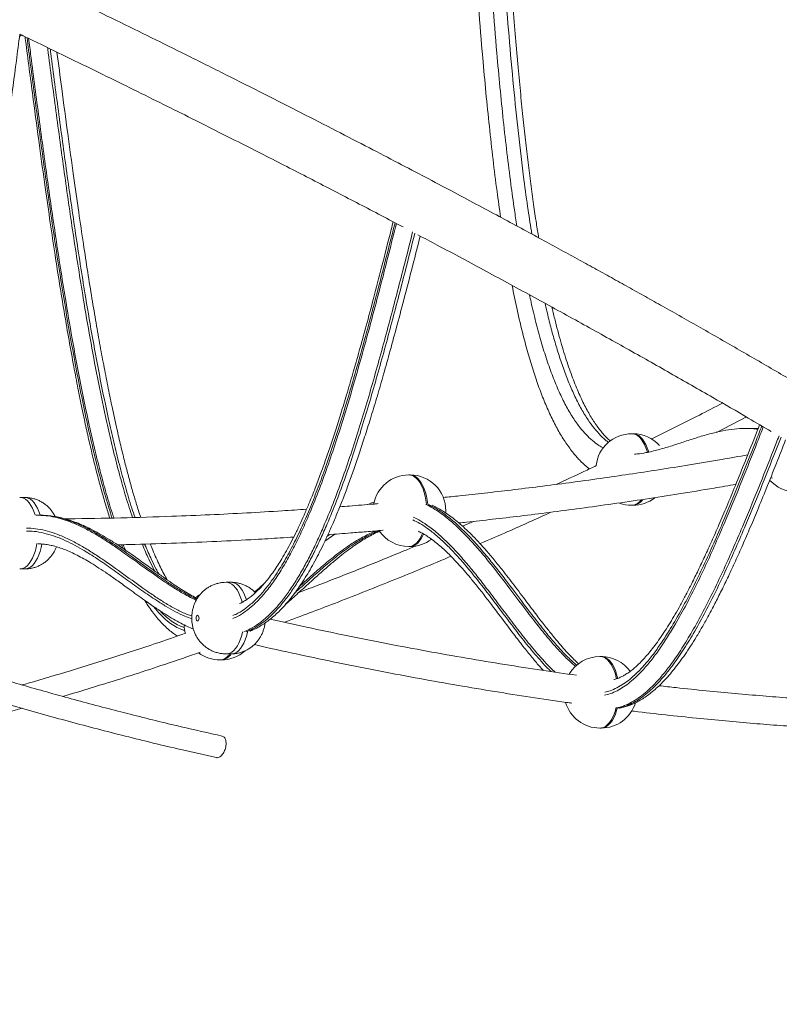
# Model space of a CAD drawing. Units: millimetres. Extents: x -13462 to 26954, y -11010 to 1857.
# Drawn here: x 11336 to 11867, y -1113 to -425 of the extents above; entities that cross this region are included whole.
import ezdxf

# ---------------------------------------------------------------- set-up
doc = ezdxf.new("R2010")
doc.units = ezdxf.units.MM

msp = doc.modelspace()

# ---------------------------------------------------------------- linework, layer by layer
at = {"color": 7, "linetype": 'Continuous', "lineweight": 15}
for p, q in [((11335.54, -437.24), (11337.37, -436.36)), ((11822.5, -713.72), (11843.56, -702.99)), ((11764.22, -714.67), (11763.36, -714.67)), ((11851.73, -710.96), (11842.83, -710.96)), ((11608.47, -743.44), (11607.6, -743.44)), ((11860.31, -745.72), (11861.75, -745.45)), ((11339.13, -759.14), (11335.67, -759.14)), ((11633.42, -770.04), (11633.47, -768.44)), ((11763.36, -764.67), (11764.22, -764.67)), ((11349.91, -771.59), (11348.18, -771.59)), ((11652.87, -775.9), (11645.1, -779.26)), ((11623.54, -788.45), (11622.62, -788.84)), ((11404.93, -792.25), (11405.22, -793.01)), ((11607.6, -793.44), (11608.47, -793.44)), ((11335.67, -809.14), (11339.13, -809.14)), ((11483.36, -818.46), (11479.9, -818.46)), ((11475.6, -872.72), (11476.46, -872.72)), ((11479.9, -868.46), (11483.36, -868.46)), ((11742.03, -870.3), (11741.16, -870.3)), ((11741.16, -920.3), (11742.03, -920.3))]:
    msp.add_line(p, q, dxfattribs=at)
at = {"color": 8, "linetype": 'Continuous', "lineweight": 15}
for p, q in [((11548.9, -789.81), (11555.85, -784.85)), ((11552.49, -785.1), (11550.42, -786.58)), ((11406.77, -792.21), (11407.73, -794.73))]:
    msp.add_line(p, q, dxfattribs=at)
at = {"color": 8, "linetype": 'Continuous', "lineweight": 15, "flags": 128}
for points in [[(11763.36, -714.67), (11764.47, -714.77), (11765.93, -715.21), (11767.36, -715.99), (11768.73, -717.1), (11770.03, -718.53), (11771.23, -720.26), (11772.33, -722.26), (11773.29, -724.5), (11774.12, -726.96), (11774.31, -727.64)], [(11764.22, -714.67), (11765.33, -714.77), (11766.8, -715.21), (11768.23, -715.99), (11769.6, -717.1), (11770.9, -718.53), (11772.1, -720.26), (11773.19, -722.26), (11774.16, -724.5), (11774.99, -726.96), (11775.13, -727.46)], [(11607.6, -743.44), (11608.71, -743.53), (11610.18, -743.97), (11611.61, -744.75), (11612.98, -745.87), (11614.27, -747.3), (11615.48, -749.02), (11616.57, -751.02), (11617.54, -753.27), (11618.37, -755.72), (11619.04, -758.36), (11619.56, -761.13), (11619.9, -763.99)], [(11608.47, -743.44), (11609.58, -743.53), (11611.04, -743.97), (11612.47, -744.75), (11613.84, -745.87), (11615.14, -747.3), (11616.34, -749.02), (11617.44, -751.02), (11618.4, -753.27), (11619.23, -755.72), (11619.91, -758.36), (11620.42, -761.13), (11620.77, -763.99)], [(11335.67, -759.14), (11336.78, -759.24), (11338.24, -759.68), (11339.67, -760.46), (11341.05, -761.57), (11342.34, -763), (11343.55, -764.73), (11344.64, -766.73), (11345.61, -768.97), (11346.43, -771.43), (11346.5, -771.66)], [(11349.98, -771.72), (11349.9, -771.43), (11349.07, -768.97), (11348.1, -766.73), (11347.01, -764.73), (11345.81, -763), (11344.51, -761.57), (11343.14, -760.46), (11341.71, -759.68), (11340.24, -759.24), (11339.13, -759.14)], [(11617.22, -784.41), (11616.57, -785.85), (11615.48, -787.85), (11614.27, -789.58), (11612.98, -791.01), (11611.61, -792.12), (11610.18, -792.9), (11608.71, -793.34), (11607.6, -793.44)], [(11617.91, -784.82), (11617.44, -785.85), (11616.34, -787.85), (11615.14, -789.58), (11613.84, -791.01), (11612.47, -792.12), (11611.04, -792.9), (11609.58, -793.34), (11608.47, -793.44)], [(11347.64, -791.37), (11347.62, -791.44), (11347.11, -794.22), (11346.43, -796.86), (11345.61, -799.31), (11344.64, -801.56), (11343.55, -803.56), (11342.34, -805.28), (11341.05, -806.71), (11339.67, -807.83), (11338.24, -808.61), (11336.78, -809.04), (11335.67, -809.14)], [(11339.13, -809.14), (11340.24, -809.04), (11341.71, -808.61), (11343.14, -807.83), (11344.51, -806.71), (11345.81, -805.28), (11347.01, -803.56), (11348.1, -801.56), (11349.07, -799.31), (11349.9, -796.86), (11350.57, -794.22), (11351.08, -791.53)], [(11479.9, -818.46), (11481.01, -818.56), (11482.47, -819), (11483.9, -819.78), (11485.27, -820.89), (11486.57, -822.32), (11487.77, -824.05), (11488.87, -826.05), (11489.83, -828.29), (11490.66, -830.75), (11491.11, -832.43)], [(11494.08, -830.62), (11493.3, -828.29), (11492.33, -826.05), (11491.24, -824.05), (11490.03, -822.32), (11488.74, -820.89), (11487.36, -819.78), (11485.94, -819), (11484.47, -818.56), (11483.36, -818.46)], [(11491.44, -853.03), (11491.34, -853.54), (11490.66, -856.18), (11489.83, -858.63), (11488.87, -860.88), (11487.77, -862.88), (11486.57, -864.6), (11485.27, -866.03), (11483.9, -867.15), (11482.47, -867.93), (11481.01, -868.36), (11479.9, -868.46)], [(11483.36, -868.46), (11484.47, -868.36), (11485.94, -867.93), (11487.36, -867.15), (11488.74, -866.03), (11490.03, -864.6), (11491.24, -862.88), (11492.33, -860.88), (11493.3, -858.63), (11494.12, -856.18), (11494.8, -853.54), (11494.91, -853.03)], [(11741.16, -870.3), (11742.27, -870.4), (11743.74, -870.84), (11745.17, -871.62), (11746.54, -872.73), (11747.84, -874.16), (11749.04, -875.89), (11750.13, -877.89), (11751.1, -880.13), (11751.93, -882.59), (11752.6, -885.23), (11752.72, -885.78)], [(11742.03, -870.3), (11743.14, -870.4), (11744.61, -870.84), (11746.03, -871.62), (11747.41, -872.73), (11748.7, -874.16), (11749.91, -875.89), (11751, -877.89), (11751.97, -880.13), (11752.79, -882.59), (11753.47, -885.23), (11753.53, -885.51)], [(11752.36, -906.44), (11751.93, -908.02), (11751.1, -910.47), (11750.13, -912.72), (11749.04, -914.72), (11747.84, -916.44), (11746.54, -917.87), (11745.17, -918.99), (11743.74, -919.77), (11742.27, -920.2), (11741.16, -920.3)], [(11753.22, -906.44), (11752.79, -908.02), (11751.97, -910.47), (11751, -912.72), (11749.91, -914.72), (11748.7, -916.44), (11747.41, -917.87), (11746.03, -918.99), (11744.61, -919.77), (11743.14, -920.2), (11742.03, -920.3)]]:
    msp.add_lwpolyline(points, dxfattribs=at)
at = {"color": 7, "linetype": 'Continuous', "lineweight": 15, "flags": 128}
msp.add_lwpolyline([(11458.98, -843.46), (11459.05, -844.23), (11459.27, -844.88), (11459.6, -845.31), (11459.98, -845.46), (11460.36, -845.31), (11460.69, -844.88), (11460.9, -844.23), (11460.98, -843.46), (11460.9, -842.7), (11460.69, -842.05), (11460.36, -841.62), (11459.98, -841.46), (11459.6, -841.62), (11459.27, -842.05), (11459.05, -842.7), (11458.98, -843.46)], dxfattribs=at)
at = {"color": 7, "linetype": 'Continuous', "lineweight": 15}
for centre, start, end in [((11763.36, -739.67), 90, 173.72812), ((11764.22, -739.67), 41.87699, 90), ((11607.6, -768.44), 90, 169.20962), ((11608.47, -768.44), 0, 90), ((11878.23, -730.21), 222.20552, 270), ((11763.36, -739.67), 249.80614, 270), ((11764.22, -739.67), 270, 307.86688), ((11607.6, -768.44), 213.97037, 270), ((11608.47, -768.44), 270, 306.81204), ((11475.6, -847.72), 123.72448, 132.09298), ((11475.6, -847.72), 181.40828, 194.89168), ((11476.46, -847.72), 270, 312.13372), ((11475.6, -847.72), 233.44036, 270), ((11741.16, -895.3), 90, 149.55387), ((11742.03, -895.3), 35.91383, 90), ((11741.16, -895.3), 196.33178, 270), ((11742.03, -895.3), 270, 342.7443)]:
    msp.add_arc(centre, 25, start, end, dxfattribs=at)
at = {"color": 8, "linetype": 'Continuous', "lineweight": 15}
for centre, radius, start, end in [((11762.81, -756.05), 8.64, 273.6155, 325.8933), ((11763.4, -755.54), 9.17, 275.16297, 325.34434), ((11474.73, -863.45), 9.31, 275.35153, 327.4258), ((11475.58, -863.4), 9.36, 275.43476, 327.96497)]:
    msp.add_arc(centre, radius, start, end, dxfattribs=at)
at = {"color": 7, "linetype": 'Continuous', "lineweight": 15}
for points, knots in [([(12465.97, -1113.24), (12465.43, -1112.64), (12463.68, -1110.7), (12460.75, -1107.52), (12457.31, -1103.82), (12454.16, -1100.46), (12451.31, -1097.46), (12448.84, -1094.86), (12446.73, -1092.67), (12444.91, -1090.79), (12443.21, -1089.04), (12441.53, -1087.32), (12439.83, -1085.59), (12435.54, -1081.23), (12428.43, -1074.12), (12419.89, -1065.78), (12412.66, -1058.84), (12406.91, -1053.4), (12400.83, -1047.71), (12394.28, -1041.67), (12387.16, -1035.18), (12379.44, -1028.23), (12371.09, -1020.83), (12362.08, -1012.96), (12352.39, -1004.62), (12341.97, -995.8), (12330.81, -986.49), (12318.86, -976.68), (12306.1, -966.37), (12292.35, -955.45), (12277.57, -943.9), (12261.68, -931.7), (12247.2, -920.77), (12234.46, -911.28), (12223.95, -903.53), (12213.58, -895.97), (12203.01, -888.33), (12192.34, -880.68), (12181.61, -873.07), (12171.48, -865.95), (12161.98, -859.32), (12153.12, -853.18), (12144.94, -847.55), (12137.62, -842.54), (12131.15, -838.13), (12125.51, -834.31), (12120.48, -830.91), (12116.09, -827.96), (12112.32, -825.43), (12109.45, -823.5), (12107.16, -821.97), (12105.08, -820.59), (12102.59, -818.93), (12099.58, -816.93), (12096.1, -814.61), (12092.18, -812.02), (12087.99, -809.25), (12083.63, -806.39), (12075.28, -800.91), (12062.63, -792.66), (12043.36, -780.23), (12021.33, -766.2), (11996.68, -750.73), (11971.64, -735.22), (11946.26, -719.73), (11920.7, -704.32), (11894.52, -688.75), (11867.82, -673.07), (11840.63, -657.31), (11813.59, -641.82), (11791.53, -629.33), (11774.53, -619.79), (11762.57, -613.12), (11750.66, -606.5), (11738.76, -599.92), (11726.61, -593.23), (11713.88, -586.26), (11700.32, -578.88), (11685.87, -571.05), (11670.53, -562.79), (11654.26, -554.08), (11637.07, -544.94), (11618.94, -535.36), (11599.85, -525.34), (11579.08, -514.52), (11556.52, -502.86), (11532.1, -490.34), (11506.44, -477.3), (11479.52, -463.74), (11453.21, -450.62), (11427.66, -437.98), (11403.03, -425.89), (11377.53, -413.48), (11351.15, -400.75), (11324.06, -387.78), (11296.26, -374.59), (11267.75, -361.19), (11238.37, -347.49), (11207.9, -333.42), (11176.32, -318.97), (11143.62, -304.15), (11109.98, -289.06), (11075.42, -273.72), (11039.93, -258.12), (11003.52, -242.29), (10966.2, -226.24), (10928, -209.99), (10888.91, -193.55), (10848.91, -176.92), (10808.01, -160.13), (10766.48, -143.28), (10724.35, -126.39), (10681.62, -109.48), (10638.08, -92.49), (10608.32, -80.98), (10593.08, -75.17), (10592.62, -75)], [0, 0, 0, 0, 0.002062, 0.006688, 0.010905, 0.014714, 0.018113, 0.021104, 0.023486, 0.025527, 0.027443, 0.029371, 0.031313, 0.033268, 0.043968, 0.055047, 0.060846, 0.066743, 0.072835, 0.079363, 0.086339, 0.093763, 0.101634, 0.109952, 0.118719, 0.127932, 0.137594, 0.147702, 0.158258, 0.169261, 0.181023, 0.193255, 0.205959, 0.213666, 0.221431, 0.228872, 0.235956, 0.243842, 0.251233, 0.258127, 0.264526, 0.270429, 0.275836, 0.280747, 0.284814, 0.288464, 0.291698, 0.294515, 0.296916, 0.298901, 0.30001, 0.301273, 0.302851, 0.304745, 0.306955, 0.309432, 0.312105, 0.314814, 0.317556, 0.327626, 0.338126, 0.352558, 0.366957, 0.381323, 0.395657, 0.409872, 0.42384, 0.4385, 0.452877, 0.466972, 0.480783, 0.486892, 0.492945, 0.49894, 0.504878, 0.510821, 0.517107, 0.523787, 0.530863, 0.538334, 0.5462, 0.554462, 0.563118, 0.572169, 0.581615, 0.592463, 0.603788, 0.615591, 0.627872, 0.640632, 0.651316, 0.662314, 0.673625, 0.68525, 0.697188, 0.709218, 0.721551, 0.734186, 0.747124, 0.760637, 0.774466, 0.788609, 0.803067, 0.817839, 0.832927, 0.84833, 0.864013, 0.880009, 0.896319, 0.912942, 0.929879, 0.946818, 0.96406, 0.981604, 0.999451, 1, 1, 1, 1]), ([(11683.13, -569.58), (11682.53, -565.8), (11681.02, -556.11), (11678.7, -539.08), (11676.1, -518.32), (11673.58, -495.74), (11671.24, -472.48), (11668.73, -445.08), (11666.13, -413.46), (11663.48, -377.6), (11661, -341.07), (11658.97, -309.36), (11657.76, -289.86), (11657.31, -282.72)], [0, 0, 0, 0, 0.040747, 0.104294, 0.181396, 0.260726, 0.342102, 0.425327, 0.547024, 0.671464, 0.798006, 0.925999, 1, 1, 1, 1]), ([(11698.32, -577.8), (11697.79, -574.45), (11696.55, -566.71), (11694.71, -554.12), (11692.77, -539.95), (11690.88, -525), (11689.05, -509.35), (11687.26, -492.76), (11685.48, -475.01), (11683.69, -455.77), (11681.88, -434.82), (11680.05, -412.07), (11678.2, -387.33), (11676.28, -359.96), (11674.15, -327.83), (11672.47, -301.84), (11671.48, -286.07), (11671.3, -283.22)], [0, 0, 0, 0, 0.035182, 0.081344, 0.131212, 0.182176, 0.235594, 0.291948, 0.35195, 0.416656, 0.487748, 0.564582, 0.647121, 0.737885, 0.841076, 0.971252, 1, 1, 1, 1]), ([(11671.76, -563.46), (11670.9, -557.46), (11668.98, -544.09), (11666.38, -522.94), (11663.8, -499.92), (11661.42, -476.28), (11658.88, -448.52), (11656.25, -416.58), (11653.58, -380.43), (11651.09, -343.71), (11649.23, -314.77), (11648.19, -298.1), (11647.93, -293.82)], [0, 0, 0, 0, 0.068234, 0.152244, 0.238355, 0.326403, 0.416208, 0.547156, 0.680673, 0.816116, 0.952809, 1, 1, 1, 1]), ([(11210.47, -862.42), (11211.23, -862.37), (11213.14, -862.24), (11216.16, -861.68), (11219.51, -860.78), (11222.78, -859.56), (11225.97, -858.04), (11229.1, -856.22), (11232.22, -854.08), (11235.31, -851.6), (11238.35, -848.82), (11241.31, -845.72), (11244.22, -842.32), (11247.1, -838.57), (11249.97, -834.43), (11252.8, -829.93), (11255.61, -825.05), (11258.4, -819.78), (11261.16, -814.13), (11263.89, -808.08), (11266.59, -801.63), (11269.28, -794.73), (11271.95, -787.35), (11274.63, -779.45), (11277.35, -770.9), (11280.12, -761.69), (11282.89, -751.85), (11285.64, -741.49), (11288.35, -730.64), (11291.03, -719.23), (11293.71, -707.15), (11296.41, -694.27), (11299.16, -680.39), (11302.02, -665.18), (11305.05, -648.42), (11308.15, -630.38), (11311.28, -611.22), (11314.44, -590.98), (11317.7, -569.14), (11321.14, -545.15), (11324.89, -518.16), (11329, -487.52), (11332.67, -459.53), (11334.96, -441.78), (11335.75, -435.58)], [0, 0, 0, 0, 0.007342, 0.018379, 0.029293, 0.040087, 0.050797, 0.06176, 0.073116, 0.084792, 0.096696, 0.108705, 0.120843, 0.13363, 0.146786, 0.160371, 0.174449, 0.189064, 0.204167, 0.219754, 0.2359, 0.25269, 0.270226, 0.288637, 0.308081, 0.328994, 0.351041, 0.373719, 0.397172, 0.42156, 0.447091, 0.474046, 0.502821, 0.534028, 0.568727, 0.60655, 0.645135, 0.686105, 0.730039, 0.77792, 0.831486, 0.893204, 0.962716, 1, 1, 1, 1]), ([(11335.75, -435.58), (11336.85, -436.11), (11345.86, -440.43), (11362.44, -448.45), (11385.24, -459.55), (11407.21, -470.32), (11428.24, -480.7), (11448.36, -490.71), (11467.58, -500.33), (11486.18, -509.7), (11509.02, -521.28), (11536.1, -535.12), (11567.18, -551.2), (11589.62, -562.9), (11601.59, -569.24), (11603.54, -570.27)], [0, 0, 0, 0, 0.011757, 0.097028, 0.179771, 0.259984, 0.337667, 0.411501, 0.482896, 0.551914, 0.619946, 0.740357, 0.859397, 0.977063, 1, 1, 1, 1]), ([(11339.42, -437.34), (11339.65, -439.12), (11341.55, -453.8), (11344.87, -479.25), (11349.32, -512.53), (11353.29, -541.23), (11356.92, -566.6), (11360.28, -589.14), (11363.48, -609.69), (11366.6, -628.75), (11369.77, -647.28), (11372.9, -664.66), (11375.94, -680.75), (11378.75, -694.86), (11381.46, -707.76), (11384.13, -719.76), (11386.88, -731.42), (11389.74, -742.8), (11392.74, -753.93), (11395.66, -764.15), (11397.66, -770.58), (11398.59, -773.58)], [0, 0, 0, 0, 0.015385, 0.127235, 0.220694, 0.304513, 0.377069, 0.442076, 0.501856, 0.557667, 0.610336, 0.666133, 0.712661, 0.7546, 0.793458, 0.829978, 0.864663, 0.901507, 0.936678, 0.97047, 1, 1, 1, 1]), ([(11420.23, -773.03), (11419.7, -771.42), (11418.28, -767.16), (11416.07, -759.93), (11413.55, -751.23), (11411.03, -741.95), (11408.48, -731.99), (11405.87, -721.23), (11403.16, -709.44), (11400.36, -696.62), (11397.51, -682.86), (11394.66, -668.36), (11391.83, -653.12), (11388.98, -637), (11386.1, -619.84), (11383.14, -601.4), (11380.07, -581.31), (11376.77, -558.88), (11373.11, -533.21), (11369.15, -504.42), (11365.29, -475.57), (11362.83, -456.61), (11361.73, -448.12)], [0, 0, 0, 0, 0.016731, 0.044528, 0.073521, 0.103942, 0.136095, 0.170399, 0.20749, 0.248415, 0.291536, 0.336341, 0.383126, 0.432254, 0.484208, 0.539676, 0.599693, 0.665973, 0.741794, 0.830564, 0.924176, 1, 1, 1, 1]), ([(11596.64, -566.63), (11596.19, -568.4), (11593.52, -579), (11588.97, -596.87), (11583.14, -619.34), (11577.96, -638.79), (11573.15, -656.32), (11568.6, -672.35), (11564.3, -686.98), (11560.24, -700.31), (11556.39, -712.45), (11552.69, -723.65), (11549.08, -734.08), (11545.44, -744.16), (11541.88, -753.51), (11538.43, -762.13), (11535.23, -769.71), (11532.01, -776.94), (11528.74, -783.85), (11525.41, -790.44), (11522.11, -796.51), (11519.02, -801.82), (11516.07, -806.53), (11513.21, -810.77), (11510.25, -814.8), (11507.28, -818.49), (11504.37, -821.78), (11501.52, -824.68), (11498.75, -827.19), (11496.06, -829.34), (11493.45, -831.13), (11491.21, -832.46), (11489.87, -833.07), (11489.34, -833.31)], [0, 0, 0, 0, 0.016639, 0.099547, 0.168031, 0.228941, 0.284357, 0.335745, 0.383554, 0.42676, 0.466739, 0.504195, 0.539591, 0.573262, 0.608854, 0.638456, 0.666211, 0.692491, 0.720284, 0.746733, 0.772081, 0.796554, 0.816308, 0.837017, 0.858141, 0.878592, 0.898372, 0.917508, 0.93605, 0.954065, 0.971643, 0.988899, 1, 1, 1, 1]), ([(11496.58, -852.58), (11496.69, -852.54), (11498, -852.08), (11500.45, -850.89), (11503.93, -849.02), (11507.36, -846.8), (11510.78, -844.26), (11514.18, -841.38), (11517.57, -838.15), (11520.96, -834.56), (11524.35, -830.61), (11527.73, -826.28), (11531.1, -821.57), (11534.46, -816.5), (11537.8, -811.05), (11541.14, -805.19), (11544.48, -798.9), (11547.85, -792.13), (11551.27, -784.82), (11554.77, -776.91), (11558.34, -768.39), (11561.95, -759.29), (11565.59, -749.64), (11569.26, -739.41), (11573, -728.47), (11576.86, -716.67), (11580.92, -703.78), (11585.14, -689.8), (11589.53, -674.7), (11594.11, -658.4), (11599, -640.44), (11604.49, -619.73), (11610.09, -598.23), (11613.87, -583.34), (11615.57, -576.63)], [0, 0, 0, 0, 0.0016089, 0.0186552, 0.0358694, 0.0533715, 0.071361, 0.0898281, 0.108836, 0.1284431, 0.1487002, 0.1696708, 0.191292, 0.2134645, 0.2362824, 0.2598524, 0.2843055, 0.309802, 0.3365445, 0.3647998, 0.3949044, 0.4262991, 0.4587561, 0.4926109, 0.5282128, 0.5660576, 0.6068978, 0.6516286, 0.6984697, 0.7486445, 0.8032806, 0.8643892, 0.9389273, 1, 1, 1, 1]), ([(11613.89, -575.74), (11618.4, -578.12), (11634.57, -586.66), (11661.8, -601.26), (11695.35, -619.45), (11727.93, -637.35), (11759.55, -654.97), (11790.23, -672.28), (11818.57, -688.49), (11842.05, -702.08), (11855.5, -709.97), (11860.85, -713.11)], [0, 0, 0, 0, 0.05177, 0.185583, 0.317488, 0.447489, 0.575584, 0.701771, 0.826054, 0.930845, 1, 1, 1, 1]), ([(11733.86, -739.22), (11733.23, -738.76), (11730.85, -737.03), (11726.87, -733.12), (11721.76, -727.29), (11716.7, -720.26), (11711.72, -712.04), (11707.03, -702.94), (11702.62, -693.02), (11698.47, -682.32), (11694.56, -670.88), (11690.9, -658.74), (11687.05, -644.42), (11683.26, -628.52), (11680.9, -616.68), (11679.77, -611.04)], [0, 0, 0, 0, 0.0229794, 0.0882802, 0.1533294, 0.227341, 0.301888, 0.3773544, 0.4540741, 0.5323455, 0.6123967, 0.6944148, 0.7785404, 0.8945501, 1, 1, 1, 1]), ([(11743.62, -724.61), (11742.56, -724.04), (11739.93, -722.64), (11735.88, -719.52), (11731.5, -715.41), (11726.88, -710.09), (11722.07, -703.34), (11717.16, -694.9), (11712.5, -685.36), (11708.1, -674.74), (11703.94, -663.08), (11700.02, -650.42), (11696.38, -636.89), (11693.69, -625.88), (11692.31, -619.35), (11691.96, -617.65)], [0, 0, 0, 0, 0.042799, 0.105964, 0.16856, 0.231126, 0.313135, 0.396854, 0.483059, 0.572326, 0.665084, 0.761626, 0.862121, 0.96406, 1, 1, 1, 1]), ([(11748.42, -719.83), (11747.97, -719.43), (11746.69, -718.29), (11744.59, -716.1), (11742.14, -713.28), (11739.7, -710.15), (11737.31, -706.74), (11734.99, -703.1), (11732.7, -699.15), (11730.43, -694.89), (11728.14, -690.22), (11725.89, -685.22), (11723.65, -679.85), (11721.44, -674.09), (11719.25, -667.93), (11717.07, -661.34), (11714.88, -654.22), (11712.7, -646.62), (11710.55, -638.51), (11708.85, -631.69), (11707.91, -627.52), (11707.61, -626.23)], [0, 0, 0, 0, 0.025284, 0.071954, 0.118827, 0.165992, 0.213491, 0.26134, 0.307641, 0.357586, 0.408707, 0.461287, 0.515574, 0.571831, 0.630344, 0.69144, 0.755181, 0.823801, 0.894369, 0.967259, 1, 1, 1, 1]), ([(11826.87, -693.32), (11821.45, -696.1), (11809.76, -702.11), (11793.15, -710.47), (11781.95, -715.99), (11777.06, -718.4)], [0, 0, 0, 0, 0.3264544, 0.7053938, 1, 1, 1, 1]), ([(11852.74, -708.36), (11852.02, -710.23), (11848.72, -718.66), (11843.09, -732.85), (11836.17, -750.02), (11830.01, -764.92), (11824.49, -777.89), (11819.37, -789.54), (11814.53, -800.2), (11809.89, -810), (11805.5, -818.92), (11801.37, -826.97), (11797.5, -834.18), (11793.81, -840.73), (11790.25, -846.69), (11786.69, -852.33), (11783.12, -857.63), (11779.52, -862.59), (11776.18, -866.86), (11773, -870.61), (11769.97, -873.87), (11766.96, -876.8), (11764.07, -879.31), (11761.33, -881.4), (11758.8, -883.06), (11756.45, -884.36), (11754.16, -885.38), (11752.27, -886.05), (11751.17, -886.28), (11750.84, -886.35)], [0, 0, 0, 0, 0.024901, 0.112594, 0.190912, 0.257245, 0.316381, 0.370529, 0.420966, 0.468527, 0.513183, 0.553412, 0.590667, 0.625542, 0.658457, 0.689723, 0.722729, 0.754128, 0.784134, 0.809002, 0.835234, 0.860487, 0.884523, 0.907495, 0.929578, 0.948812, 0.969033, 0.990724, 1, 1, 1, 1]), ([(11851.45, -711.67), (11851.09, -711.59), (11848.17, -710.95), (11842.62, -710.88), (11834.85, -711.28), (11826.55, -712.64), (11817.76, -714.74), (11808.55, -717.49), (11799.46, -720.47), (11790.53, -723.39), (11781.85, -726.01), (11774.08, -727.81), (11768.63, -728.78), (11765.99, -728.89), (11765.41, -728.91)], [0, 0, 0, 0, 0.012552, 0.101696, 0.191538, 0.281962, 0.389977, 0.497756, 0.60446, 0.709142, 0.810823, 0.908516, 0.979892, 1, 1, 1, 1]), ([(11754.84, -906.32), (11754.92, -906.3), (11756.14, -906.14), (11758.48, -905.52), (11761.84, -904.45), (11765.19, -903.04), (11768.55, -901.32), (11771.94, -899.25), (11775.37, -896.84), (11778.84, -894.06), (11782.35, -890.89), (11785.9, -887.34), (11789.5, -883.38), (11793.15, -878.99), (11796.88, -874.14), (11800.69, -868.81), (11804.58, -862.99), (11808.53, -856.68), (11812.56, -849.84), (11816.73, -842.38), (11821.06, -834.22), (11825.61, -825.26), (11830.36, -815.5), (11835.28, -804.96), (11840.37, -793.63), (11845.7, -781.31), (11851.4, -767.72), (11857.71, -752.26), (11864.28, -735.85), (11868.77, -724.45), (11870.91, -719.02)], [0, 0, 0, 0, 0.001386, 0.020496, 0.039897, 0.059593, 0.080104, 0.101421, 0.123641, 0.146838, 0.171067, 0.196378, 0.222817, 0.250444, 0.279365, 0.310124, 0.342094, 0.375512, 0.410606, 0.44768, 0.487158, 0.52987, 0.575867, 0.623978, 0.674782, 0.729047, 0.787962, 0.853593, 0.930195, 1, 1, 1, 1]), ([(11844.41, -729.47), (11838.28, -730.56), (11824.71, -732.96), (11803.96, -736.41), (11782.45, -739.84), (11761.78, -742.97), (11740.94, -745.99), (11720.02, -748.85), (11699.14, -751.56), (11679.41, -753.98), (11660.85, -756.12), (11645.02, -757.86), (11635.38, -758.85), (11631.54, -759.24)], [0, 0, 0, 0, 0.086743, 0.19203, 0.293263, 0.390443, 0.483571, 0.587096, 0.685104, 0.777597, 0.864572, 0.94603, 1, 1, 1, 1]), ([(11738.62, -736.96), (11735.74, -738.33), (11726.42, -742.77), (11717.1, -747.07), (11710.66, -750.04)], [0, 0, 0, 0, 0.309093, 1, 1, 1, 1]), ([(11642.54, -777.01), (11644.35, -776.82), (11652.19, -776.01), (11666.46, -774.42), (11685.74, -772.17), (11706.19, -769.63), (11727.81, -766.79), (11750.13, -763.69), (11773.1, -760.31), (11796.68, -756.64), (11817.81, -753.21), (11831.07, -750.9), (11836.14, -750.02)], [0, 0, 0, 0, 0.0278905, 0.1211388, 0.2204956, 0.3259578, 0.437528, 0.5552054, 0.6717525, 0.7937278, 0.9211328, 1, 1, 1, 1]), ([(11360.47, -772.57), (11360.46, -772.55), (11360.11, -771.74), (11359.2, -770.24), (11357.72, -768.12), (11356.01, -766.19), (11354.11, -764.45), (11352.03, -762.93), (11349.79, -761.64), (11347.43, -760.61), (11344.89, -759.8), (11342.19, -759.31), (11340.23, -759.1), (11339.21, -759.15), (11339.13, -759.16)], [0, 0, 0, 0, 0.00245, 0.100224, 0.197381, 0.294235, 0.391001, 0.487749, 0.584564, 0.681443, 0.778398, 0.885354, 0.990247, 1, 1, 1, 1]), ([(11583.47, -762.42), (11583.18, -762.51), (11581.55, -762.99), (11579.96, -763.64), (11578.64, -764.17)], [0, 0, 0, 0, 0.172085, 1, 1, 1, 1]), ([(11536.18, -767.4), (11530.5, -767.79), (11516.55, -768.74), (11494.03, -770.05), (11468.33, -771.34), (11439.01, -772.54), (11406.1, -773.49), (11381.18, -774.04), (11368.15, -774.09), (11367.29, -774.1)], [0, 0, 0, 0, 0.1010267, 0.2480587, 0.4002782, 0.5576227, 0.7688241, 0.9847765, 1, 1, 1, 1]), ([(11586.2, -763.53), (11585.3, -763.61), (11581.4, -763.95), (11574.7, -764.5), (11566.66, -765.16), (11561.62, -765.54), (11559.37, -765.7)], [0, 0, 0, 0, 0.100524, 0.436819, 0.748791, 1, 1, 1, 1]), ([(11726.28, -875.41), (11725.46, -874.66), (11723.5, -872.86), (11720.3, -869.62), (11716.61, -865.65), (11712.61, -861.07), (11708.23, -855.8), (11703.25, -849.56), (11697.45, -842.07), (11690.34, -832.66), (11682.45, -822.15), (11674.74, -812.11), (11668.12, -803.85), (11662.53, -797.2), (11657.39, -791.41), (11652.57, -786.33), (11648, -781.83), (11643.61, -777.85), (11639.39, -774.35), (11635.3, -771.27), (11631.33, -768.62), (11627.59, -766.39), (11625.13, -765.18), (11623.99, -764.62)], [0, 0, 0, 0, 0.0249065, 0.0592276, 0.0968321, 0.137358, 0.1818283, 0.2319013, 0.2919403, 0.3625354, 0.4544619, 0.5382176, 0.6003725, 0.6553617, 0.7049874, 0.7508422, 0.7935482, 0.8334673, 0.8711216, 0.9067452, 0.9405213, 0.9724966, 1, 1, 1, 1]), ([(11657.36, -791.44), (11663.88, -788.65), (11680.35, -781.6), (11696.8, -774.08), (11706.74, -769.53)], [0, 0, 0, 0, 0.395465, 1, 1, 1, 1]), ([(11348.21, -771.6), (11348.1, -771.59), (11347.78, -771.58), (11347.44, -771.6), (11347.22, -771.61)], [0, 0, 0, 0, 0.325508, 1, 1, 1, 1]), ([(11459.8, -829.71), (11459.18, -829.4), (11457.09, -828.37), (11453.38, -826.28), (11448.55, -823.35), (11443.23, -819.88), (11437.28, -815.77), (11430.26, -810.74), (11421.99, -804.73), (11413.49, -798.63), (11405.56, -793.19), (11398.8, -788.82), (11392.64, -785.14), (11386.97, -782.04), (11381.66, -779.43), (11376.66, -777.25), (11371.89, -775.48), (11367.33, -774.06), (11362.93, -772.97), (11358.52, -772.18), (11354.21, -771.68), (11351.3, -771.62), (11349.92, -771.6)], [0, 0, 0, 0, 0.018493, 0.061729, 0.108972, 0.160071, 0.216723, 0.281969, 0.362909, 0.453977, 0.523702, 0.585452, 0.640957, 0.691563, 0.73796, 0.781095, 0.821536, 0.859703, 0.895936, 0.930519, 0.967251, 1, 1, 1, 1]), ([(11521.59, -833.76), (11522.4, -833.06), (11526.07, -829.85), (11532.84, -823.68), (11541.15, -816.13), (11548.72, -809.39), (11554.97, -804.04), (11560.56, -799.48), (11565.57, -795.63), (11570.18, -792.32), (11574.49, -789.49), (11578.68, -786.98), (11582.61, -784.91), (11585.5, -783.53), (11586.96, -782.98), (11587.28, -782.86)], [0, 0, 0, 0, 0.035909, 0.163632, 0.307552, 0.413894, 0.509739, 0.593381, 0.668963, 0.738744, 0.804047, 0.865819, 0.930905, 0.984943, 1, 1, 1, 1]), ([(11551.06, -785.21), (11551.08, -785.21), (11556.44, -784.83), (11565.36, -784.13), (11578.17, -783.09), (11585.7, -782.46), (11589.67, -782.11), (11589.74, -782.1)], [0, 0, 0, 0, 0.001572, 0.415782, 0.691709, 0.994945, 1, 1, 1, 1]), ([(11614.32, -782.85), (11614.73, -783.04), (11616.14, -783.69), (11618.62, -785.11), (11621.77, -787.12), (11625.05, -789.5), (11628.46, -792.25), (11632.03, -795.39), (11635.76, -798.94), (11639.75, -803.02), (11644, -807.63), (11648.56, -812.88), (11653.44, -818.76), (11658.76, -825.45), (11664.78, -833.28), (11672.17, -843.1), (11679.84, -853.32), (11687.24, -862.92), (11693.21, -870.33), (11697.9, -875.96), (11700.62, -878.96), (11701.61, -880.04)], [0, 0, 0, 0, 0.014356, 0.048878, 0.084319, 0.120974, 0.159118, 0.199016, 0.240961, 0.28514, 0.334292, 0.386343, 0.442297, 0.503541, 0.572495, 0.654241, 0.764226, 0.842217, 0.911145, 0.967985, 1, 1, 1, 1]), ([(11404.07, -792.27), (11408.2, -792.19), (11421.96, -791.9), (11445.07, -791.11), (11473.08, -789.95), (11497.23, -788.7), (11515.15, -787.65), (11524.05, -787.07), (11527.18, -786.86)], [0, 0, 0, 0, 0.1005817, 0.3350623, 0.5630477, 0.7829738, 0.9237098, 1, 1, 1, 1]), ([(11339.14, -809.1), (11339.58, -809.11), (11340.93, -809.14), (11343.15, -808.84), (11345.74, -808.25), (11348.2, -807.38), (11350.51, -806.26), (11352.66, -804.92), (11354.63, -803.39), (11356.41, -801.68), (11357.99, -799.81), (11359.37, -797.79), (11360.52, -795.75), (11361.09, -794.33), (11361.36, -793.66)], [0, 0, 0, 0, 0.046533, 0.140231, 0.232178, 0.322559, 0.411476, 0.499113, 0.585605, 0.671171, 0.756043, 0.840584, 0.925271, 1, 1, 1, 1]), ([(11348.43, -791.61), (11348.55, -791.61), (11349.8, -791.57), (11352.26, -791.77), (11355.75, -792.25), (11359.44, -793.06), (11363.26, -794.17), (11367.31, -795.62), (11371.53, -797.41), (11375.97, -799.56), (11380.67, -802.1), (11385.72, -805.08), (11391.22, -808.56), (11397.41, -812.71), (11404.46, -817.67), (11413.06, -823.89), (11421.91, -830.3), (11430.37, -836.17), (11437.07, -840.58), (11442.9, -844.16), (11448.06, -847.03), (11452.7, -849.35), (11455.68, -850.6), (11457.05, -851.17)], [0, 0, 0, 0, 0.003589, 0.038615, 0.074255, 0.108941, 0.146749, 0.185471, 0.225482, 0.267207, 0.311171, 0.358059, 0.408848, 0.46505, 0.530945, 0.605099, 0.703444, 0.774183, 0.834013, 0.883288, 0.926986, 0.966543, 1, 1, 1, 1]), ([(11438.79, -816.79), (11438.59, -816.45), (11437.57, -814.72), (11435.78, -811.34), (11433.4, -806.59), (11431.02, -801.42), (11428.86, -796.43), (11427.53, -793.08), (11426.97, -791.66)], [0, 0, 0, 0, 0.046379, 0.235285, 0.430093, 0.632451, 0.844118, 1, 1, 1, 1]), ([(11613, -792.87), (11610.23, -794.03), (11597.65, -799.32), (11574.92, -808.46), (11550.29, -818.2), (11535.48, -823.77), (11530.81, -825.52)], [0, 0, 0, 0, 0.101043, 0.459153, 0.829616, 1, 1, 1, 1]), ([(11520.72, -846.37), (11532.37, -842.02), (11557.22, -832.75), (11595.29, -817.58), (11622.4, -806.55), (11636.3, -800.54), (11636.99, -800.24)], [0, 0, 0, 0, 0.300764, 0.641428, 0.982092, 1, 1, 1, 1]), ([(11500.34, -825.7), (11500.3, -825.65), (11499.68, -824.95), (11498.32, -823.79), (11496.26, -822.25), (11494.02, -820.97), (11491.66, -819.93), (11489.11, -819.12), (11486.42, -818.63), (11484.46, -818.42), (11483.44, -818.47), (11483.35, -818.48)], [0, 0, 0, 0, 0.01119, 0.146745, 0.282313, 0.417955, 0.553687, 0.689526, 0.83935, 0.986335, 1, 1, 1, 1]), ([(11479.89, -818.48), (11479.07, -818.5), (11477.35, -818.54), (11474.78, -818.98), (11472.25, -819.69), (11469.85, -820.67), (11467.6, -821.88), (11465.53, -823.3), (11463.64, -824.91), (11461.94, -826.69), (11460.44, -828.63), (11459.14, -830.69), (11458.05, -832.89), (11457.16, -835.21), (11456.49, -837.67), (11456.04, -840.26), (11455.91, -842.21), (11455.9, -843.29), (11455.9, -843.46)], [0, 0, 0, 0, 0.064121, 0.13359, 0.201796, 0.268881, 0.334919, 0.40004, 0.464372, 0.528076, 0.591373, 0.654554, 0.718021, 0.782312, 0.84806, 0.915934, 0.986703, 1, 1, 1, 1]), ([(11506.08, -819.8), (11505.93, -819.93), (11503.97, -821.66), (11501.87, -823.45), (11499.9, -825.02), (11499.75, -825.14)], [0, 0, 0, 0, 0.068681, 0.929326, 1, 1, 1, 1]), ([(11423.1, -831.09), (11423.58, -831.88), (11425.03, -834.27), (11427.57, -837.92), (11430.67, -842.02), (11433.71, -845.58), (11436.78, -848.78), (11439.87, -851.6), (11442.94, -854.06), (11445, -855.41), (11445.94, -856.02)], [0, 0, 0, 0, 0.074225, 0.224586, 0.369781, 0.510678, 0.63329, 0.764253, 0.893442, 1, 1, 1, 1]), ([(11455.9, -843.46), (11455.92, -844.39), (11455.98, -846.22), (11456.41, -848.92), (11457.09, -851.51), (11458.02, -853.99), (11459.19, -856.33), (11460.58, -858.51), (11462.19, -860.53), (11464.01, -862.36), (11466.01, -863.99), (11468.17, -865.39), (11470.47, -866.54), (11472.98, -867.48), (11475.66, -868.13), (11478.02, -868.45), (11479.43, -868.43), (11479.9, -868.42)], [0, 0, 0, 0, 0.072151, 0.142419, 0.211951, 0.280502, 0.348211, 0.41537, 0.482226, 0.548961, 0.61567, 0.682405, 0.749177, 0.816006, 0.890427, 0.963445, 1, 1, 1, 1]), ([(11724.76, -883.38), (11716.7, -882.24), (11700.08, -879.87), (11674.47, -875.89), (11647.67, -871.44), (11620.44, -866.62), (11592.82, -861.43), (11564.83, -855.86), (11537.42, -850.13), (11519.27, -846.07), (11510.8, -844.18)], [0, 0, 0, 0, 0.115234, 0.237543, 0.363775, 0.493929, 0.62024, 0.750039, 0.883326, 1, 1, 1, 1]), ([(11483.36, -868.42), (11483.81, -868.43), (11485.16, -868.46), (11487.38, -868.16), (11489.96, -867.57), (11492.42, -866.7), (11494.74, -865.58), (11496.88, -864.25), (11498.85, -862.71), (11500.63, -861), (11502.22, -859.13), (11503.6, -857.11), (11504.78, -854.97), (11505.76, -852.7), (11506.51, -850.3), (11506.96, -848.35), (11507.08, -847.2), (11507.11, -846.9)], [0, 0, 0, 0, 0.038192, 0.115095, 0.190561, 0.264742, 0.337733, 0.40965, 0.480649, 0.550869, 0.620528, 0.689914, 0.759422, 0.829572, 0.901012, 0.974487, 1, 1, 1, 1]), ([(11477.23, -925.85), (11467.63, -923.7), (11446.24, -918.92), (11413.16, -910.78), (11378.35, -901.7), (11344.26, -892.23), (11310.92, -882.45), (11278.35, -872.37), (11251.18, -863.61), (11234.86, -858.06), (11229.15, -856.12)], [0, 0, 0, 0, 0.117388, 0.261503, 0.402249, 0.539623, 0.673631, 0.804267, 0.931536, 1, 1, 1, 1]), ([(11451.59, -854.1), (11444.53, -856.51), (11427.79, -862.23), (11401.18, -870.87), (11371.54, -880.1), (11350.23, -886.54), (11338.81, -889.77), (11337.47, -890.15)], [0, 0, 0, 0, 0.185113, 0.438797, 0.698626, 0.964598, 1, 1, 1, 1]), ([(11499.57, -861.96), (11499.61, -861.97), (11509.8, -864.36), (11529.75, -868.69), (11559.13, -874.9), (11587.58, -880.56), (11615.12, -885.75), (11641.76, -890.48), (11667.51, -894.78), (11692.74, -898.72), (11710.63, -901.38), (11720.2, -902.68), (11721.45, -902.85)], [0, 0, 0, 0, 0.000615, 0.134853, 0.265627, 0.392937, 0.516782, 0.637163, 0.75408, 0.867532, 0.982669, 1, 1, 1, 1]), ([(11214.2, -867.81), (11226.15, -871.86), (11252.06, -880.66), (11291.06, -892.94), (11331.18, -904.89), (11370.4, -915.84), (11409.48, -926), (11443.73, -934.36), (11464.89, -939.02), (11473.12, -940.83)], [0, 0, 0, 0, 0.137316, 0.297882, 0.449275, 0.600669, 0.752065, 0.903463, 1, 1, 1, 1]), ([(11365.92, -898.15), (11375.67, -895.23), (11399.32, -888.14), (11431.32, -877.83), (11453.59, -870.18), (11461.88, -867.33)], [0, 0, 0, 0, 0.305463, 0.741298, 1, 1, 1, 1]), ([(11970.5, -903.95), (11966.07, -903.83), (11956.64, -903.59), (11941.83, -903.07), (11925.75, -902.38), (11908.66, -901.51), (11891.09, -900.46), (11873.08, -899.23), (11854.68, -897.81), (11835.38, -896.16), (11815.18, -894.24), (11797.47, -892.42), (11786.44, -891.14), (11782.49, -890.69)], [0, 0, 0, 0, 0.072576, 0.15451, 0.241445, 0.333381, 0.430318, 0.52357, 0.621027, 0.722685, 0.828546, 0.93861, 1, 1, 1, 1]), ([(11225.6, -935.53), (11226.75, -935.27), (11241.6, -931.95), (11270.35, -924.73), (11306.45, -915.36), (11328.85, -908.94), (11337.36, -906.49)], [0, 0, 0, 0, 0.031079, 0.401801, 0.77252, 1, 1, 1, 1]), ([(11763.25, -908.3), (11763.84, -908.38), (11771.89, -909.39), (11787.02, -911.09), (11808.35, -913.38), (11828.75, -915.34), (11848.25, -917.05), (11866.85, -918.51), (11884.56, -919.76), (11901.39, -920.8), (11917.36, -921.66), (11932.2, -922.35), (11945.96, -922.88), (11958.55, -923.3), (11966.64, -923.5), (11970.5, -923.6)], [0, 0, 0, 0, 0.008335, 0.113145, 0.214113, 0.311239, 0.40452, 0.493957, 0.579551, 0.661302, 0.739208, 0.81327, 0.879579, 0.942471, 1, 1, 1, 1]), ([(11477.2, -925.96), (11477.52, -926.04), (11478.16, -926.18), (11478.97, -927.06), (11479.56, -928.3), (11479.87, -929.78), (11479.92, -931.19), (11479.84, -932.03), (11479.81, -932.38)], [0, 0, 0, 0, 0.200092, 0.39936, 0.564815, 0.730679, 0.889653, 1, 1, 1, 1]), ([(11479.81, -932.38), (11479.69, -933.08), (11479.47, -934.37), (11478.89, -935.98), (11478.18, -937.46), (11477.28, -938.82), (11476.19, -939.96), (11475.02, -940.71), (11473.97, -941.08), (11473.34, -940.89), (11473.12, -940.82)], [0, 0, 0, 0, 0.130257, 0.237248, 0.34723, 0.488511, 0.633869, 0.775986, 0.922934, 1, 1, 1, 1])]:
    msp.add_open_spline(points, degree=3, knots=knots, dxfattribs=at)
at = {"color": 8, "linetype": 'Continuous', "lineweight": 15}
for points, knots in [([(11693.55, -575.22), (11692.67, -569.68), (11690.67, -557.14), (11687.5, -533.69), (11684.05, -504.9), (11680.63, -471.44), (11677.56, -437.08), (11674.77, -401.83), (11672.24, -366.49), (11669.58, -326.61), (11667.83, -298.49), (11666.81, -282.19)], [0, 0, 0, 0, 0.058415, 0.132377, 0.244252, 0.356137, 0.475739, 0.595345, 0.715074, 0.834805, 1, 1, 1, 1]), ([(11340.79, -438.01), (11341.56, -443.95), (11344.22, -464.55), (11348.86, -499.78), (11354.87, -543.6), (11360.72, -583.6), (11366.4, -619.79), (11371.9, -652.14), (11377.14, -679.96), (11381.95, -703.33), (11386.18, -722.36), (11390.78, -741.06), (11395.41, -758.21), (11398.77, -768.81), (11400.27, -773.55)], [0, 0, 0, 0, 0.051513, 0.178673, 0.305819, 0.432951, 0.528579, 0.624215, 0.71982, 0.778059, 0.836383, 0.894687, 0.952914, 1, 1, 1, 1]), ([(11401.43, -773.53), (11401.22, -772.91), (11399.33, -767.39), (11396.15, -756.46), (11391.86, -740.83), (11387.92, -724.83), (11383.33, -704.77), (11378.29, -680.5), (11372.95, -651.92), (11367.24, -618.57), (11361.25, -580.43), (11355.03, -537.48), (11349.17, -494.32), (11344.84, -461.31), (11342.44, -442.71), (11341.9, -438.54)], [0, 0, 0, 0, 0.006312, 0.056224, 0.106202, 0.156196, 0.206113, 0.291575, 0.377074, 0.462562, 0.587842, 0.713146, 0.838476, 0.963789, 1, 1, 1, 1]), ([(11355.17, -444.95), (11355.33, -446.23), (11357.36, -461.88), (11361.31, -491.88), (11367.16, -534.88), (11373.34, -577.72), (11379.26, -615.43), (11384.83, -648.03), (11389.96, -675.56), (11394.83, -699.2), (11399.31, -719.03), (11403.25, -735.17), (11407.53, -750.95), (11411.27, -763.69), (11413.76, -770.9), (11414.56, -773.2)], [0, 0, 0, 0, 0.0112941, 0.1383946, 0.2654929, 0.3926971, 0.5198931, 0.6037039, 0.687524, 0.7713123, 0.8224811, 0.8737321, 0.9249645, 0.9761256, 1, 1, 1, 1]), ([(11416.27, -773.14), (11415.52, -770.98), (11413.1, -764), (11409.46, -751.64), (11405.26, -736.22), (11401.38, -720.46), (11396.89, -700.7), (11391.93, -676.8), (11386.67, -648.65), (11381.03, -615.65), (11375.08, -577.76), (11368.9, -534.94), (11363.04, -491.93), (11359.13, -462.2), (11357.14, -446.82), (11357.02, -445.84)], [0, 0, 0, 0, 0.022625, 0.0728, 0.123042, 0.1733, 0.223481, 0.309392, 0.395339, 0.481274, 0.6087, 0.736133, 0.863722, 0.991312, 1, 1, 1, 1]), ([(11597.95, -567.31), (11596.86, -571.64), (11593.07, -586.65), (11586.51, -612.25), (11578.81, -641.34), (11571.56, -667.57), (11564.78, -690.93), (11557.67, -713.88), (11551.02, -733.66), (11544.96, -750.41), (11539.57, -764.24), (11533.89, -777.61), (11527.88, -790.35), (11521.5, -802.31), (11515.37, -812.32), (11509.56, -820.49), (11504.17, -827), (11498.55, -832.7), (11492.7, -837.39), (11488.06, -840.36), (11485.34, -841.37), (11484.7, -841.61)], [0, 0, 0, 0, 0.039752, 0.137724, 0.235687, 0.309427, 0.383196, 0.456935, 0.530635, 0.578383, 0.626304, 0.674236, 0.722074, 0.769774, 0.817373, 0.851687, 0.886094, 0.920465, 0.954729, 0.98935, 1, 1, 1, 1]), ([(11484.73, -843.67), (11485.75, -843.26), (11488.67, -842.09), (11493.36, -839), (11498.78, -834.65), (11504.02, -829.43), (11509.58, -822.87), (11515.41, -814.78), (11521.41, -805.07), (11527.1, -794.59), (11532.49, -783.51), (11538.27, -770.47), (11544.36, -755.38), (11550.68, -738.16), (11556.68, -720.47), (11563.04, -700.45), (11569.71, -678.09), (11576.67, -653.35), (11584.67, -623.63), (11592.05, -595.09), (11597.16, -574.85), (11598.93, -567.83)], [0, 0, 0, 0, 0.016872, 0.048463, 0.080152, 0.111866, 0.143492, 0.185232, 0.227081, 0.269028, 0.310992, 0.35283, 0.41073, 0.468678, 0.526657, 0.584599, 0.661559, 0.738536, 0.815509, 0.936089, 1, 1, 1, 1]), ([(11610.28, -573.72), (11608.18, -582.04), (11602.93, -602.84), (11594.33, -635.91), (11585.94, -666.63), (11578.93, -690.96), (11573.47, -709.09), (11567.77, -726.94), (11561.8, -744.41), (11555.51, -761.41), (11549.69, -775.78), (11544.46, -787.66), (11539.92, -797.21), (11535.14, -806.43), (11530.12, -815.24), (11524.81, -823.53), (11519.43, -830.9), (11513.99, -837.32), (11508.47, -842.84), (11502.72, -847.48), (11497.3, -850.97), (11493.77, -852.4), (11492.28, -853)], [0, 0, 0, 0, 0.074167, 0.185325, 0.296462, 0.352535, 0.408684, 0.464837, 0.520943, 0.576987, 0.632988, 0.667934, 0.70289, 0.737828, 0.773486, 0.809168, 0.84481, 0.877216, 0.909618, 0.942768, 0.975915, 1, 1, 1, 1]), ([(11494.02, -852.99), (11495.5, -852.4), (11498.98, -851), (11504.31, -847.57), (11510.03, -843), (11515.59, -837.47), (11521.08, -831.01), (11526.42, -823.7), (11531.62, -815.62), (11536.62, -806.91), (11541.44, -797.64), (11546.09, -787.88), (11551.36, -775.92), (11557.16, -761.63), (11563.37, -744.86), (11569.27, -727.63), (11574.91, -710.03), (11580.31, -692.15), (11587.34, -667.84), (11595.81, -636.89), (11604.46, -603.61), (11609.73, -582.76), (11611.8, -574.56)], [0, 0, 0, 0, 0.024145, 0.056597, 0.089053, 0.122313, 0.155578, 0.190517, 0.225494, 0.260449, 0.296266, 0.332103, 0.367929, 0.423339, 0.478789, 0.5343, 0.589856, 0.645408, 0.700886, 0.81377, 0.926677, 1, 1, 1, 1]), ([(11747.25, -720.77), (11746.52, -720.22), (11744.2, -718.53), (11740.44, -714.77), (11736.01, -709.56), (11731.49, -703.12), (11727, -695.46), (11722.55, -686.48), (11718.43, -676.76), (11714.68, -666.58), (11711.28, -656.14), (11708.21, -645.54), (11705.34, -634.72), (11703.66, -627.3), (11702.82, -623.6)], [0, 0, 0, 0, 0.034853, 0.109364, 0.186083, 0.26281, 0.355365, 0.447945, 0.542885, 0.637845, 0.728469, 0.81916, 0.909814, 1, 1, 1, 1]), ([(11744.45, -897.23), (11745.01, -897.14), (11747.15, -896.81), (11750.82, -895.38), (11755.43, -893.06), (11759.94, -890.06), (11765.07, -885.91), (11770.75, -880.33), (11776.88, -873.15), (11782.79, -865.2), (11788.48, -856.63), (11794.76, -846.26), (11801.58, -833.98), (11808.88, -819.68), (11815.91, -804.86), (11822.74, -789.64), (11830.92, -770.6), (11840.39, -747.61), (11848.96, -726.07), (11853.9, -713.44), (11855.3, -709.86)], [0, 0, 0, 0, 0.01133, 0.043256, 0.075267, 0.107303, 0.139263, 0.186958, 0.23477, 0.282699, 0.330652, 0.378465, 0.447134, 0.515854, 0.584635, 0.653437, 0.722174, 0.838131, 0.954103, 1, 1, 1, 1]), ([(11854.26, -709.25), (11852.85, -712.86), (11847.82, -725.74), (11839.06, -747.75), (11829.28, -771.4), (11820.77, -791.1), (11813.6, -806.95), (11806.17, -822.34), (11798.45, -837.11), (11791.4, -849.35), (11785.12, -859.26), (11779.7, -867.04), (11774.08, -874.22), (11768.26, -880.67), (11762.77, -885.72), (11757.7, -889.53), (11753.08, -892.26), (11748.67, -894.26), (11745.79, -894.94), (11744.5, -895.25)], [0, 0, 0, 0, 0.046595, 0.166608, 0.286603, 0.359159, 0.431802, 0.504415, 0.576943, 0.649404, 0.694591, 0.739912, 0.785212, 0.830403, 0.875482, 0.908104, 0.940814, 0.973495, 1, 1, 1, 1]), ([(11866.31, -716.22), (11865.02, -719.52), (11860.2, -731.87), (11851.75, -753.12), (11842.24, -776.2), (11833.98, -795.43), (11827.03, -810.93), (11819.87, -826.02), (11812.44, -840.58), (11805.03, -853.92), (11797.63, -866.01), (11791.02, -875.57), (11784.96, -883.3), (11779.56, -889.38), (11774.32, -894.44), (11769.3, -898.51), (11764.5, -901.71), (11759.57, -904.19), (11755.35, -905.79), (11752.78, -906.19), (11751.92, -906.33)], [0, 0, 0, 0, 0.041226, 0.154179, 0.267117, 0.335318, 0.403582, 0.471827, 0.540011, 0.608145, 0.66801, 0.727861, 0.768539, 0.809241, 0.849896, 0.882826, 0.915752, 0.949314, 0.982871, 1, 1, 1, 1]), ([(11753.65, -906.32), (11754.52, -906.19), (11757.05, -905.79), (11761.2, -904.23), (11766.11, -901.78), (11770.94, -898.58), (11775.98, -894.5), (11781.17, -889.5), (11786.47, -883.56), (11792.52, -875.9), (11799.21, -866.25), (11806.69, -854.05), (11814.1, -840.71), (11821.46, -826.29), (11828.57, -811.35), (11835.46, -796.01), (11843.72, -776.81), (11853.28, -753.62), (11861.72, -732.41), (11866.5, -720.17), (11867.71, -717.07)], [0, 0, 0, 0, 0.017189, 0.050202, 0.083218, 0.116925, 0.150637, 0.190572, 0.230553, 0.270509, 0.33187, 0.393246, 0.460989, 0.528782, 0.596635, 0.664506, 0.732315, 0.84671, 0.961121, 1, 1, 1, 1]), ([(11619.47, -764), (11619.48, -764), (11621.2, -764.72), (11624.57, -766.68), (11630.55, -770.5), (11637.36, -775.91), (11644.96, -783), (11652.41, -790.88), (11659.75, -799.38), (11667, -808.35), (11677.33, -821.71), (11687.93, -835.97), (11699.04, -850.36), (11706.7, -859.69), (11713.7, -867.46), (11719.23, -873), (11722.76, -875.99), (11724.13, -877.15)], [0, 0, 0, 0, 0.000363, 0.044138, 0.087887, 0.157967, 0.228132, 0.298267, 0.369605, 0.440965, 0.512321, 0.678531, 0.761669, 0.844793, 0.903689, 0.962572, 1, 1, 1, 1]), ([(11725.03, -876.42), (11724.01, -875.56), (11720.8, -872.85), (11715.54, -867.57), (11708.47, -859.74), (11700.78, -850.37), (11689.66, -835.98), (11679.1, -821.76), (11668.83, -808.48), (11661.69, -799.63), (11654.39, -791.16), (11646.91, -783.22), (11639.21, -775.98), (11631.57, -770.03), (11625.55, -766.04), (11622.13, -764.55), (11621.18, -764.14)], [0, 0, 0, 0, 0.027948, 0.088331, 0.148729, 0.232431, 0.316147, 0.483755, 0.55464, 0.625527, 0.696394, 0.768089, 0.839815, 0.911452, 0.975468, 1, 1, 1, 1]), ([(11348.2, -771.65), (11349.72, -771.66), (11353.21, -771.7), (11358.67, -772.56), (11364.58, -773.99), (11371.17, -776.22), (11378.44, -779.35), (11386.35, -783.49), (11394.18, -788.18), (11404.58, -795), (11417.48, -804.25), (11431.22, -814.26), (11443.32, -822.42), (11452.03, -827.61), (11457.32, -830.1), (11459.07, -830.93)], [0, 0, 0, 0, 0.039329, 0.090919, 0.142546, 0.194152, 0.265011, 0.335925, 0.406878, 0.477792, 0.620746, 0.763709, 0.858492, 0.953246, 1, 1, 1, 1]), ([(11459.45, -830.27), (11458.3, -829.73), (11454.74, -828.06), (11448.83, -824.68), (11441.75, -820.21), (11431.89, -813.47), (11419.3, -804.31), (11406.43, -795.09), (11396.04, -788.26), (11388.16, -783.54), (11380.21, -779.37), (11372.97, -776.25), (11366.47, -774.04), (11360.72, -772.62), (11355.2, -771.73), (11351.6, -771.67), (11349.92, -771.63)], [0, 0, 0, 0, 0.031207, 0.096446, 0.161707, 0.226968, 0.370859, 0.514742, 0.586906, 0.659112, 0.731274, 0.803383, 0.854218, 0.905073, 0.955893, 1, 1, 1, 1]), ([(11610.48, -774.85), (11612.06, -775.63), (11615.52, -777.32), (11621.08, -781.04), (11627.16, -785.86), (11633.43, -791.62), (11639.56, -797.93), (11646.3, -805.47), (11653.61, -814.29), (11661.49, -824.37), (11669.6, -835.07), (11677.99, -846.28), (11686.73, -857.75), (11695.65, -868.67), (11702.45, -876.36), (11706.34, -880.11), (11707.1, -880.83)], [0, 0, 0, 0, 0.0438811, 0.0966104, 0.1588449, 0.2211508, 0.2835026, 0.3457972, 0.4303131, 0.5148512, 0.5993891, 0.693866, 0.788385, 0.8828162, 0.9771733, 1, 1, 1, 1]), ([(11709.8, -881.22), (11709.18, -880.67), (11706.76, -878.5), (11702.67, -874.17), (11696.32, -867.08), (11688.94, -858.11), (11680.55, -847.27), (11672.23, -836.19), (11664.38, -825.77), (11656.95, -816.14), (11649.92, -807.39), (11642.76, -799.05), (11635.45, -791.29), (11627.96, -784.29), (11621.02, -778.85), (11615.26, -775.09), (11612.04, -773.56), (11610.71, -772.93)], [0, 0, 0, 0, 0.017948, 0.070207, 0.122332, 0.210422, 0.298539, 0.386687, 0.474822, 0.547753, 0.620868, 0.693973, 0.766942, 0.839741, 0.912462, 0.963925, 1, 1, 1, 1]), ([(11455.97, -841.92), (11454.9, -841.59), (11451.34, -840.47), (11445.37, -837.55), (11438.08, -833.46), (11430.87, -828.81), (11420.98, -822.03), (11408.45, -812.93), (11395.72, -803.79), (11385.43, -797.01), (11377.64, -792.32), (11369.77, -788.18), (11362.28, -784.95), (11355.17, -782.59), (11348.46, -781.18), (11343.52, -780.52), (11340.83, -780.66), (11340.39, -780.68)], [0, 0, 0, 0, 0.0271027, 0.0900843, 0.1532515, 0.2164351, 0.27938, 0.4144545, 0.5495224, 0.6172636, 0.6850431, 0.7527818, 0.8204677, 0.8765339, 0.9327941, 0.989045, 1, 1, 1, 1]), ([(11340.5, -782.68), (11342.23, -782.7), (11346.26, -782.76), (11352.55, -783.95), (11359.35, -785.91), (11366.11, -788.58), (11372.8, -791.8), (11380.75, -796.2), (11389.92, -801.99), (11400.31, -809.2), (11410.66, -816.7), (11421, -824.18), (11430.09, -830.4), (11437.93, -835.35), (11444.49, -839.06), (11450.48, -842.03), (11454.32, -843.37), (11455.92, -843.93)], [0, 0, 0, 0, 0.0434477, 0.1006358, 0.1579704, 0.2154056, 0.2728241, 0.3300559, 0.4217598, 0.5134872, 0.6052548, 0.6970261, 0.7887666, 0.8455855, 0.9025191, 0.9594098, 1, 1, 1, 1]), ([(11528.04, -825.77), (11528.82, -825.07), (11532.75, -821.49), (11539.86, -815.03), (11549.41, -806.64), (11559.06, -798.77), (11568.2, -792.17), (11576.82, -786.98), (11582.9, -783.92), (11586.35, -782.75), (11587.07, -782.51)], [0, 0, 0, 0, 0.040382, 0.205847, 0.371372, 0.536782, 0.702087, 0.833555, 0.964984, 1, 1, 1, 1]), ([(11585.43, -782.47), (11584.8, -782.68), (11581.39, -783.81), (11575.28, -786.87), (11566.53, -792.12), (11557.33, -798.77), (11547.68, -806.64), (11539, -814.26), (11533.53, -819.22), (11531.23, -821.31)], [0, 0, 0, 0, 0.032904, 0.179856, 0.326853, 0.507367, 0.687994, 0.868747, 1, 1, 1, 1]), ([(11409.42, -795.88), (11409.38, -795.79), (11408.88, -794.6), (11408.43, -793.34), (11408.01, -792.19)], [0, 0, 0, 0, 0.079341, 1, 1, 1, 1]), ([(11421.37, -791.84), (11421.38, -791.87), (11422.78, -795.52), (11425.38, -801.21), (11428.31, -807.4), (11429.77, -810.04), (11430.09, -810.6)], [0, 0, 0, 0, 0.004753, 0.538313, 0.901441, 1, 1, 1, 1]), ([(11432.94, -812.64), (11432.3, -811.5), (11430.53, -808.34), (11427.26, -801.56), (11424.6, -795.75), (11423.13, -791.92), (11423.08, -791.79)], [0, 0, 0, 0, 0.178918, 0.495694, 0.982681, 1, 1, 1, 1]), ([(11429.24, -835.34), (11429.67, -835.92), (11431.57, -838.49), (11435.17, -842.3), (11439.82, -846.44), (11444.43, -849.44), (11448.09, -851.29), (11450.3, -851.9), (11450.99, -852.09)], [0, 0, 0, 0, 0.066156, 0.293159, 0.519119, 0.715037, 0.911674, 1, 1, 1, 1]), ([(11450.86, -850.04), (11449.64, -849.63), (11446.83, -848.7), (11442.55, -846.25), (11438.09, -842.77), (11435.1, -840.04), (11433.64, -838.32), (11433.57, -838.23)], [0, 0, 0, 0, 0.202851, 0.464353, 0.72431, 0.985157, 1, 1, 1, 1])]:
    msp.add_open_spline(points, degree=3, knots=knots, dxfattribs=at)

doc.saveas('drawing.dxf')
